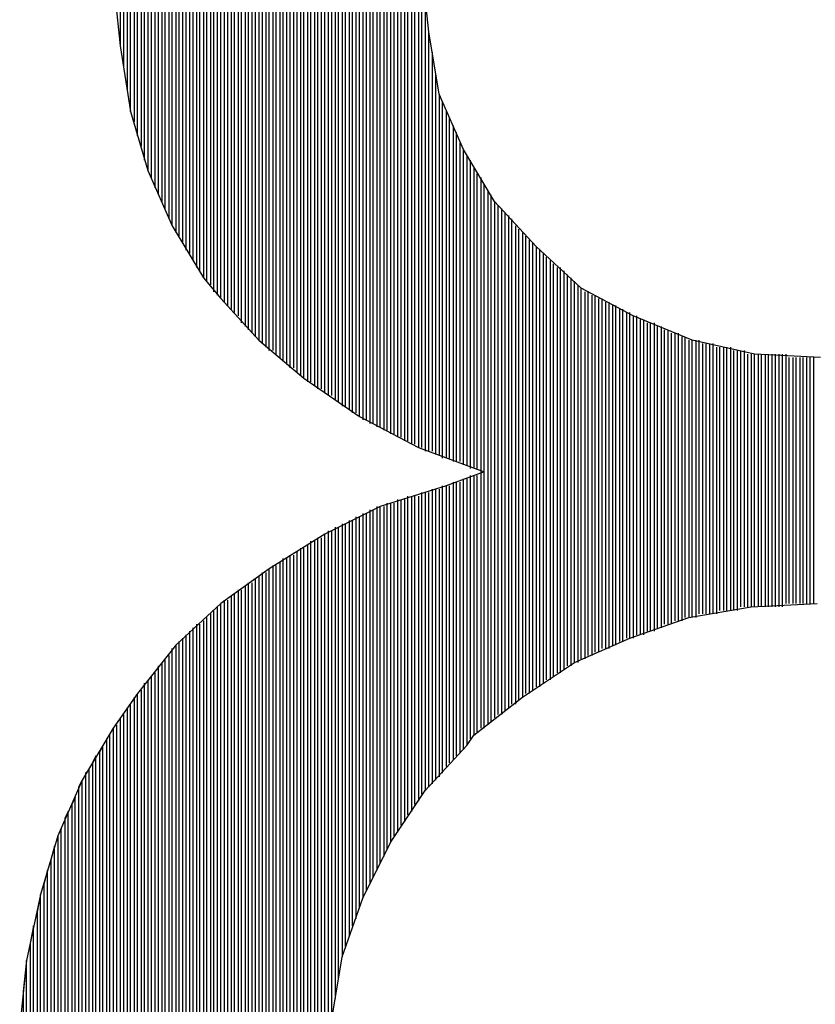
# Model space of a CAD drawing. Units: inches. Extents: x 23.9 to 43.3, y -50.5 to -39.6.
# Drawn here: x 27.7 to 27.8, y -47.6 to -47.5 of the extents above; entities that cross this region are included whole.
import ezdxf

# ---------------------------------------------------------------- set-up
doc = ezdxf.new("R2010")
doc.units = ezdxf.units.IN
doc.header["$MEASUREMENT"] = 0
doc.layers.add('DFD-PRE10-A2', color=7, linetype='Continuous')

msp = doc.modelspace()

# ---------------------------------------------------------------- linework, layer by layer
at = {"layer": 'DFD-PRE10-A2'}
for p, q in [((27.747722, -47.458947), (27.747722, -47.536035)), ((27.747987, -47.536035), (27.747987, -47.458947)), ((27.746398, -47.535241), (27.746398, -47.459742)), ((27.746663, -47.459477), (27.746663, -47.535506)), ((27.746928, -47.535506), (27.746928, -47.459477)), ((27.747192, -47.459212), (27.747192, -47.535771)), ((27.747457, -47.535771), (27.747457, -47.459212)), ((27.745338, -47.534711), (27.745338, -47.460537)), ((27.745603, -47.460272), (27.745603, -47.534976)), ((27.745868, -47.534976), (27.745868, -47.460007)), ((27.746133, -47.460007), (27.746133, -47.535241)), ((27.744014, -47.461331), (27.744014, -47.534181)), ((27.744278, -47.534181), (27.744278, -47.461331)), ((27.744543, -47.461066), (27.744543, -47.534446)), ((27.744808, -47.534446), (27.744808, -47.460801)), ((27.745073, -47.460801), (27.745073, -47.534711)), ((27.743484, -47.461861), (27.743484, -47.533916)), ((27.743749, -47.533916), (27.743749, -47.461596)), ((27.742424, -47.462656), (27.742424, -47.533121)), ((27.742689, -47.533386), (27.742689, -47.462391)), ((27.742954, -47.462126), (27.742954, -47.533386)), ((27.743219, -47.533651), (27.743219, -47.462126)), ((27.741364, -47.463451), (27.741364, -47.532327)), ((27.741629, -47.532592), (27.741629, -47.463186)), ((27.741894, -47.463186), (27.741894, -47.532857)), ((27.742159, -47.532857), (27.742159, -47.462921)), ((27.74057, -47.531797), (27.74057, -47.464245)), ((27.740835, -47.46398), (27.740835, -47.532062)), ((27.7411, -47.532062), (27.7411, -47.463715)), ((27.73951, -47.531002), (27.73951, -47.46504)), ((27.739775, -47.464775), (27.739775, -47.531267)), ((27.74004, -47.531532), (27.74004, -47.46451)), ((27.740305, -47.46451), (27.740305, -47.531532)), ((27.738715, -47.465835), (27.738715, -47.530472)), ((27.73898, -47.530737), (27.73898, -47.46557)), ((27.739245, -47.465305), (27.739245, -47.531002)), ((27.737921, -47.529943), (27.737921, -47.466629)), ((27.738186, -47.466364), (27.738186, -47.529943)), ((27.73845, -47.530207), (27.73845, -47.4661)), ((27.737656, -47.466894), (27.737656, -47.529678)), ((27.736861, -47.528883), (27.736861, -47.467954)), ((27.737126, -47.467689), (27.737126, -47.529148)), ((27.737391, -47.529413), (27.737391, -47.467424)), ((27.736066, -47.468749), (27.736066, -47.528353)), ((27.736331, -47.528618), (27.736331, -47.468484)), ((27.736596, -47.468219), (27.736596, -47.528618)), ((27.735272, -47.527558), (27.735272, -47.469543)), ((27.735536, -47.469278), (27.735536, -47.527823)), ((27.735801, -47.528088), (27.735801, -47.469014)), ((27.734742, -47.527029), (27.734742, -47.470338)), ((27.735007, -47.469808), (27.735007, -47.527293)), ((27.733947, -47.471133), (27.733947, -47.525969)), ((27.734212, -47.526499), (27.734212, -47.470868)), ((27.734477, -47.470603), (27.734477, -47.526764)), ((27.733417, -47.471663), (27.733417, -47.525439)), ((27.733682, -47.525704), (27.733682, -47.471398)), ((27.732887, -47.472457), (27.732887, -47.524909)), ((27.733152, -47.525174), (27.733152, -47.472192)), ((27.732358, -47.473252), (27.732358, -47.524379)), ((27.732622, -47.524644), (27.732622, -47.472722)), ((27.731828, -47.474047), (27.731828, -47.523585)), ((27.732093, -47.524115), (27.732093, -47.473517)), ((27.731298, -47.474842), (27.731298, -47.523055)), ((27.731563, -47.52332), (27.731563, -47.474577)), ((27.731033, -47.522525), (27.731033, -47.475371)), ((27.730503, -47.52173), (27.730503, -47.476166)), ((27.730768, -47.475901), (27.730768, -47.52226)), ((27.730238, -47.476696), (27.730238, -47.521201)), ((27.729708, -47.477756), (27.729708, -47.520406)), ((27.729973, -47.520936), (27.729973, -47.477226)), ((27.729444, -47.519876), (27.729444, -47.478285)), ((27.728914, -47.519081), (27.728914, -47.479345)), ((27.729179, -47.478815), (27.729179, -47.519611)), ((27.728649, -47.479875), (27.728649, -47.518551)), ((27.728119, -47.480934), (27.728119, -47.517227)), ((27.728384, -47.517757), (27.728384, -47.480405)), ((27.727854, -47.516697), (27.727854, -47.481729)), ((27.727324, -47.515373), (27.727324, -47.483054)), ((27.727589, -47.482524), (27.727589, -47.516167)), ((27.727059, -47.483848), (27.727059, -47.514843)), ((27.726795, -47.514048), (27.726795, -47.484643)), ((27.72653, -47.485438), (27.72653, -47.512988)), ((27.726265, -47.512194), (27.726265, -47.486498)), ((27.726, -47.487557), (27.726, -47.511134)), ((27.725735, -47.510339), (27.725735, -47.488882)), ((27.72547, -47.489941), (27.72547, -47.50875)), ((27.725205, -47.506895), (27.725205, -47.491531)), ((27.72494, -47.49312), (27.72494, -47.505306)), ((27.748517, -47.504246), (27.747987, -47.498948)), ((27.72441, -47.500273), (27.72494, -47.505306)), ((27.748252, -47.501597), (27.748252, -47.5363)), ((27.749312, -47.509015), (27.748517, -47.504246)), ((27.748517, -47.5363), (27.748517, -47.504246)), ((27.72494, -47.505306), (27.725735, -47.510339)), ((27.748782, -47.505836), (27.748782, -47.5363)), ((27.749047, -47.536565), (27.749047, -47.507425)), ((27.751166, -47.513253), (27.749312, -47.509015)), ((27.749312, -47.509015), (27.749312, -47.536565)), ((27.749577, -47.53683), (27.749577, -47.509545)), ((27.725735, -47.510339), (27.727059, -47.514843)), ((27.749842, -47.510339), (27.749842, -47.53683)), ((27.750106, -47.53683), (27.750106, -47.510869)), ((27.750371, -47.511399), (27.750371, -47.537095)), ((27.750636, -47.537095), (27.750636, -47.511929)), ((27.750901, -47.512723), (27.750901, -47.537095)), ((27.75355, -47.517227), (27.751166, -47.513253)), ((27.751166, -47.53736), (27.751166, -47.513253)), ((27.751431, -47.513783), (27.751431, -47.53736)), ((27.751696, -47.537625), (27.751696, -47.514048)), ((27.751961, -47.514578), (27.751961, -47.537625)), ((27.727059, -47.514843), (27.728914, -47.519081)), ((27.752226, -47.537625), (27.752226, -47.515108)), ((27.752491, -47.515373), (27.752491, -47.557493)), ((27.752756, -47.557493), (27.752756, -47.515902)), ((27.75302, -47.516432), (27.75302, -47.557228)), ((27.753285, -47.556963), (27.753285, -47.516697)), ((27.756729, -47.520671), (27.75355, -47.517227)), ((27.75355, -47.517227), (27.75355, -47.556698)), ((27.753815, -47.556433), (27.753815, -47.517492)), ((27.75408, -47.517757), (27.75408, -47.556433)), ((27.754345, -47.556168), (27.754345, -47.518022)), ((27.75461, -47.518287), (27.75461, -47.555904)), ((27.754875, -47.555639), (27.754875, -47.518551)), ((27.728914, -47.519081), (27.731298, -47.523055)), ((27.75514, -47.519081), (27.75514, -47.555639)), ((27.755405, -47.555374), (27.755405, -47.519346)), ((27.75567, -47.519611), (27.75567, -47.555109)), ((27.755934, -47.554844), (27.755934, -47.519876)), ((27.756199, -47.520141), (27.756199, -47.554844)), ((27.756464, -47.554579), (27.756464, -47.520406)), ((27.760173, -47.52385), (27.756729, -47.520671)), ((27.756729, -47.520671), (27.756729, -47.554314)), ((27.756994, -47.554314), (27.756994, -47.520936)), ((27.757259, -47.521201), (27.757259, -47.554049)), ((27.757524, -47.553784), (27.757524, -47.521465)), ((27.757789, -47.52173), (27.757789, -47.553784)), ((27.758054, -47.553519), (27.758054, -47.521995)), ((27.758319, -47.52226), (27.758319, -47.553254)), ((27.758584, -47.553254), (27.758584, -47.52226)), ((27.731298, -47.523055), (27.732622, -47.524644)), ((27.758848, -47.522525), (27.758848, -47.55299)), ((27.759113, -47.552725), (27.759113, -47.52279)), ((27.759378, -47.523055), (27.759378, -47.552725)), ((27.759643, -47.55246), (27.759643, -47.52332)), ((27.759908, -47.523585), (27.759908, -47.55246)), ((27.764147, -47.525969), (27.760173, -47.52385)), ((27.760173, -47.552195), (27.760173, -47.52385)), ((27.760438, -47.524115), (27.760438, -47.552195)), ((27.760703, -47.55193), (27.760703, -47.524115)), ((27.760968, -47.524379), (27.760968, -47.55193)), ((27.761233, -47.551665), (27.761233, -47.524379)), ((27.732622, -47.524644), (27.735536, -47.527823)), ((27.761498, -47.524644), (27.761498, -47.551665)), ((27.761762, -47.5514), (27.761762, -47.524644)), ((27.762027, -47.524909), (27.762027, -47.5514)), ((27.762292, -47.5514), (27.762292, -47.524909)), ((27.762557, -47.525174), (27.762557, -47.551135)), ((27.762822, -47.551135), (27.762822, -47.525174)), ((27.763087, -47.525439), (27.763087, -47.55087)), ((27.763352, -47.55087), (27.763352, -47.525439)), ((27.763617, -47.525704), (27.763617, -47.550605)), ((27.763882, -47.550605), (27.763882, -47.525704)), ((27.76865, -47.527823), (27.764147, -47.525969)), ((27.764147, -47.525969), (27.764147, -47.550605)), ((27.764412, -47.55034), (27.764412, -47.525969)), ((27.764676, -47.526234), (27.764676, -47.55034)), ((27.764941, -47.55034), (27.764941, -47.526234)), ((27.765206, -47.526499), (27.765206, -47.550076)), ((27.765471, -47.550076), (27.765471, -47.526499)), ((27.765736, -47.526499), (27.765736, -47.550076)), ((27.766001, -47.549811), (27.766001, -47.526764)), ((27.766266, -47.526764), (27.766266, -47.549811)), ((27.766531, -47.549546), (27.766531, -47.527029)), ((27.766796, -47.527029), (27.766796, -47.549546)), ((27.767061, -47.549546), (27.767061, -47.527293)), ((27.767325, -47.527293), (27.767325, -47.549281)), ((27.76759, -47.549281), (27.76759, -47.527293)), ((27.767855, -47.527558), (27.767855, -47.549281)), ((27.76812, -47.549016), (27.76812, -47.527558)), ((27.735536, -47.527823), (27.73898, -47.530737)), ((27.768385, -47.527823), (27.768385, -47.549016)), ((27.773418, -47.528883), (27.76865, -47.527823)), ((27.76865, -47.549016), (27.76865, -47.527823)), ((27.768915, -47.527823), (27.768915, -47.549016)), ((27.76918, -47.548751), (27.76918, -47.527823)), ((27.769445, -47.528088), (27.769445, -47.548751)), ((27.76971, -47.548751), (27.76971, -47.528088)), ((27.769975, -47.528088), (27.769975, -47.548751)), ((27.770239, -47.548751), (27.770239, -47.528088)), ((27.770504, -47.528353), (27.770504, -47.548751)), ((27.770769, -47.548486), (27.770769, -47.528353)), ((27.771034, -47.528353), (27.771034, -47.548486)), ((27.771299, -47.548486), (27.771299, -47.528353)), ((27.771564, -47.528353), (27.771564, -47.548486)), ((27.771829, -47.548486), (27.771829, -47.528618)), ((27.772094, -47.528618), (27.772094, -47.548486)), ((27.772359, -47.548221), (27.772359, -47.528618)), ((27.772624, -47.528618), (27.772624, -47.548221)), ((27.772889, -47.548221), (27.772889, -47.528883)), ((27.773153, -47.528883), (27.773153, -47.548221)), ((27.778452, -47.529148), (27.773418, -47.528883)), ((27.773418, -47.548221), (27.773418, -47.528883)), ((27.773683, -47.528883), (27.773683, -47.548221)), ((27.773948, -47.548221), (27.773948, -47.528883)), ((27.774213, -47.528883), (27.774213, -47.548221)), ((27.774478, -47.548221), (27.774478, -47.528883)), ((27.774743, -47.528883), (27.774743, -47.548221)), ((27.775008, -47.548221), (27.775008, -47.528883)), ((27.775273, -47.528883), (27.775273, -47.548221)), ((27.775538, -47.548221), (27.775538, -47.528883)), ((27.775803, -47.528883), (27.775803, -47.547956)), ((27.776067, -47.547956), (27.776067, -47.529148)), ((27.776332, -47.529148), (27.776332, -47.547956)), ((27.776597, -47.547956), (27.776597, -47.529148)), ((27.776862, -47.529148), (27.776862, -47.547956)), ((27.777127, -47.547956), (27.777127, -47.529148)), ((27.777392, -47.529148), (27.777392, -47.547956)), ((27.777657, -47.547956), (27.777657, -47.529148)), ((27.777922, -47.529148), (27.777922, -47.547956)), ((27.73898, -47.530737), (27.743219, -47.533651)), ((27.743219, -47.533651), (27.747722, -47.536035)), ((27.747722, -47.536035), (27.752756, -47.53789)), ((27.752756, -47.53789), (27.749842, -47.538949)), ((27.750371, -47.538685), (27.750371, -47.559877)), ((27.750636, -47.559612), (27.750636, -47.538685)), ((27.750901, -47.538685), (27.750901, -47.559347)), ((27.751166, -47.559082), (27.751166, -47.53842)), ((27.751431, -47.53842), (27.751431, -47.558818)), ((27.751696, -47.558288), (27.751696, -47.538155)), ((27.751961, -47.538155), (27.751961, -47.558023)), ((27.752226, -47.557758), (27.752226, -47.538155)), ((27.749842, -47.538949), (27.744808, -47.540539)), ((27.747987, -47.562526), (27.747987, -47.539479)), ((27.748252, -47.539479), (27.748252, -47.562261)), ((27.748517, -47.561996), (27.748517, -47.539479)), ((27.748782, -47.539214), (27.748782, -47.561732)), ((27.749047, -47.561467), (27.749047, -47.539214)), ((27.749312, -47.539214), (27.749312, -47.561202)), ((27.749577, -47.560937), (27.749577, -47.538949)), ((27.749842, -47.538949), (27.749842, -47.560407)), ((27.750106, -47.560142), (27.750106, -47.538949)), ((27.745338, -47.566765), (27.745338, -47.540274)), ((27.745603, -47.540274), (27.745603, -47.566235)), ((27.745868, -47.565705), (27.745868, -47.540274)), ((27.746133, -47.540009), (27.746133, -47.56544)), ((27.746398, -47.56491), (27.746398, -47.540009)), ((27.746663, -47.540009), (27.746663, -47.564646)), ((27.746928, -47.564116), (27.746928, -47.539744)), ((27.747192, -47.539744), (27.747192, -47.563851)), ((27.747457, -47.563321), (27.747457, -47.539744)), ((27.747722, -47.539744), (27.747722, -47.563056)), ((27.744808, -47.540539), (27.74057, -47.542658)), ((27.743484, -47.541069), (27.743484, -47.570474)), ((27.743749, -47.569944), (27.743749, -47.541069)), ((27.744014, -47.540804), (27.744014, -47.569414)), ((27.744278, -47.568884), (27.744278, -47.540804)), ((27.744543, -47.540539), (27.744543, -47.568354)), ((27.744808, -47.567824), (27.744808, -47.540539)), ((27.745073, -47.540539), (27.745073, -47.567295)), ((27.741894, -47.541863), (27.741894, -47.574977)), ((27.742159, -47.574182), (27.742159, -47.541863)), ((27.742424, -47.541599), (27.742424, -47.573388)), ((27.742689, -47.572593), (27.742689, -47.541599)), ((27.742954, -47.541334), (27.742954, -47.572063)), ((27.743219, -47.571268), (27.743219, -47.541334)), ((27.74057, -47.542658), (27.736331, -47.545307)), ((27.74057, -47.631932), (27.74057, -47.542658)), ((27.740835, -47.542393), (27.740835, -47.582129)), ((27.7411, -47.579745), (27.7411, -47.542393)), ((27.741364, -47.542128), (27.741364, -47.578156)), ((27.741629, -47.576566), (27.741629, -47.542128)), ((27.73951, -47.631138), (27.73951, -47.543188)), ((27.739775, -47.543188), (27.739775, -47.631402)), ((27.74004, -47.631402), (27.74004, -47.542923)), ((27.740305, -47.542923), (27.740305, -47.631667)), ((27.73845, -47.630343), (27.73845, -47.543983)), ((27.738715, -47.543718), (27.738715, -47.630343)), ((27.73898, -47.630608), (27.73898, -47.543718)), ((27.739245, -47.543453), (27.739245, -47.630873)), ((27.737126, -47.544777), (27.737126, -47.629018)), ((27.737391, -47.629283), (27.737391, -47.544512)), ((27.737656, -47.544512), (27.737656, -47.629548)), ((27.737921, -47.629813), (27.737921, -47.544248)), ((27.738186, -47.544248), (27.738186, -47.630078)), ((27.736331, -47.545307), (27.732622, -47.547956)), ((27.735801, -47.627959), (27.735801, -47.545572)), ((27.736066, -47.545572), (27.736066, -47.628224)), ((27.736331, -47.628488), (27.736331, -47.545307)), ((27.736596, -47.545042), (27.736596, -47.628753)), ((27.736861, -47.629018), (27.736861, -47.545042)), ((27.734742, -47.627164), (27.734742, -47.546367)), ((27.735007, -47.546367), (27.735007, -47.627429)), ((27.735272, -47.627694), (27.735272, -47.546102)), ((27.735536, -47.545837), (27.735536, -47.627694)), ((27.733682, -47.626104), (27.733682, -47.547162)), ((27.733947, -47.546897), (27.733947, -47.626369)), ((27.734212, -47.626634), (27.734212, -47.546897)), ((27.734477, -47.546632), (27.734477, -47.626899)), ((27.732887, -47.547691), (27.732887, -47.62531)), ((27.733152, -47.625574), (27.733152, -47.547691)), ((27.733417, -47.547426), (27.733417, -47.625839)), ((27.732622, -47.547956), (27.729179, -47.551135)), ((27.732093, -47.624515), (27.732093, -47.548486)), ((27.732358, -47.548221), (27.732358, -47.62478)), ((27.732622, -47.625045), (27.732622, -47.547956)), ((27.768385, -47.549016), (27.773153, -47.548221)), ((27.773153, -47.548221), (27.778187, -47.547956)), ((27.731298, -47.549281), (27.731298, -47.62372)), ((27.731563, -47.623985), (27.731563, -47.549016)), ((27.731828, -47.548751), (27.731828, -47.62425)), ((27.763882, -47.550605), (27.768385, -47.549016)), ((27.730238, -47.550076), (27.730238, -47.62266)), ((27.730503, -47.622925), (27.730503, -47.549811)), ((27.730768, -47.549546), (27.730768, -47.62319)), ((27.731033, -47.623455), (27.731033, -47.549546)), ((27.729444, -47.621601), (27.729444, -47.55087)), ((27.729708, -47.550605), (27.729708, -47.621866)), ((27.729973, -47.622131), (27.729973, -47.55034)), ((27.759643, -47.55246), (27.763882, -47.550605)), ((27.729179, -47.551135), (27.726265, -47.554844)), ((27.728914, -47.620806), (27.728914, -47.5514)), ((27.729179, -47.551135), (27.729179, -47.621336)), ((27.728384, -47.620276), (27.728384, -47.552195)), ((27.728649, -47.55193), (27.728649, -47.620541)), ((27.727854, -47.619482), (27.727854, -47.552725)), ((27.728119, -47.55246), (27.728119, -47.620011)), ((27.75567, -47.555109), (27.759643, -47.55246)), ((27.727059, -47.553784), (27.727059, -47.618422)), ((27.727324, -47.618687), (27.727324, -47.553519)), ((27.727589, -47.553254), (27.727589, -47.619217)), ((27.72653, -47.554579), (27.72653, -47.617627)), ((27.726795, -47.617892), (27.726795, -47.554049)), ((27.726265, -47.554844), (27.72441, -47.557493)), ((27.726, -47.555109), (27.726, -47.616833)), ((27.726265, -47.617097), (27.726265, -47.554844)), ((27.751961, -47.558023), (27.75567, -47.555109)), ((27.72547, -47.555904), (27.72547, -47.616038)), ((27.725735, -47.616303), (27.725735, -47.555639)), ((27.72494, -47.556698), (27.72494, -47.615243)), ((27.725205, -47.615508), (27.725205, -47.556433)), ((27.72441, -47.557493), (27.722026, -47.561467)), ((27.72441, -47.557493), (27.72441, -47.614183)), ((27.724675, -47.614713), (27.724675, -47.557228)), ((27.724145, -47.558023), (27.723881, -47.558288)), ((27.723881, -47.558288), (27.723881, -47.613389)), ((27.724145, -47.613919), (27.724145, -47.558023)), ((27.751431, -47.558818), (27.751961, -47.558023)), ((27.723616, -47.558818), (27.723351, -47.559347)), ((27.723616, -47.612859), (27.723616, -47.558818)), ((27.748252, -47.562261), (27.751431, -47.558818)), ((27.723086, -47.559612), (27.722821, -47.560142)), ((27.723086, -47.612064), (27.723086, -47.559612)), ((27.723351, -47.559347), (27.723351, -47.612329)), ((27.722556, -47.560672), (27.722291, -47.560937)), ((27.722556, -47.611005), (27.722556, -47.560672)), ((27.722821, -47.560142), (27.722821, -47.611534)), ((27.722026, -47.561467), (27.720172, -47.565705)), ((27.722026, -47.561467), (27.721761, -47.561996)), ((27.722026, -47.60968), (27.722026, -47.561467)), ((27.722291, -47.560937), (27.722291, -47.610475)), ((27.721761, -47.561996), (27.721761, -47.60915)), ((27.721496, -47.562791), (27.721231, -47.563321)), ((27.721496, -47.60862), (27.721496, -47.562791)), ((27.745603, -47.566235), (27.748252, -47.562261)), ((27.721231, -47.563321), (27.721231, -47.608091)), ((27.720967, -47.563851), (27.720702, -47.564381)), ((27.720702, -47.564381), (27.720702, -47.606766)), ((27.720967, -47.607296), (27.720967, -47.563851)), ((27.720437, -47.565175), (27.720172, -47.565705)), ((27.720437, -47.605971), (27.720437, -47.565175)), ((27.720172, -47.565705), (27.718847, -47.570209)), ((27.720172, -47.565705), (27.720172, -47.605177)), ((27.719907, -47.5665), (27.719642, -47.56756)), ((27.719907, -47.604117), (27.719907, -47.5665)), ((27.743484, -47.570474), (27.745603, -47.566235)), ((27.719642, -47.56756), (27.719642, -47.603322)), ((27.719377, -47.568354), (27.719112, -47.569414)), ((27.719377, -47.602527), (27.719377, -47.568354)), ((27.719112, -47.569414), (27.719112, -47.601468)), ((27.718847, -47.570209), (27.717788, -47.575242)), ((27.718847, -47.570209), (27.718582, -47.571533)), ((27.718847, -47.600673), (27.718847, -47.570209)), ((27.741894, -47.574977), (27.743484, -47.570474)), ((27.718582, -47.571533), (27.718582, -47.599613)), ((27.718317, -47.572593), (27.718053, -47.573917)), ((27.718317, -47.598819), (27.718317, -47.572593)), ((27.718053, -47.573917), (27.718053, -47.597759)), ((27.7411, -47.579745), (27.741894, -47.574977)), ((27.717788, -47.575242), (27.717258, -47.580275)), ((27.717788, -47.575242), (27.717523, -47.577626)), ((27.717788, -47.59617), (27.717788, -47.575242)), ((27.717523, -47.577626), (27.717523, -47.59458))]:
    msp.add_line(p, q, dxfattribs=at)

doc.saveas('drawing.dxf')
